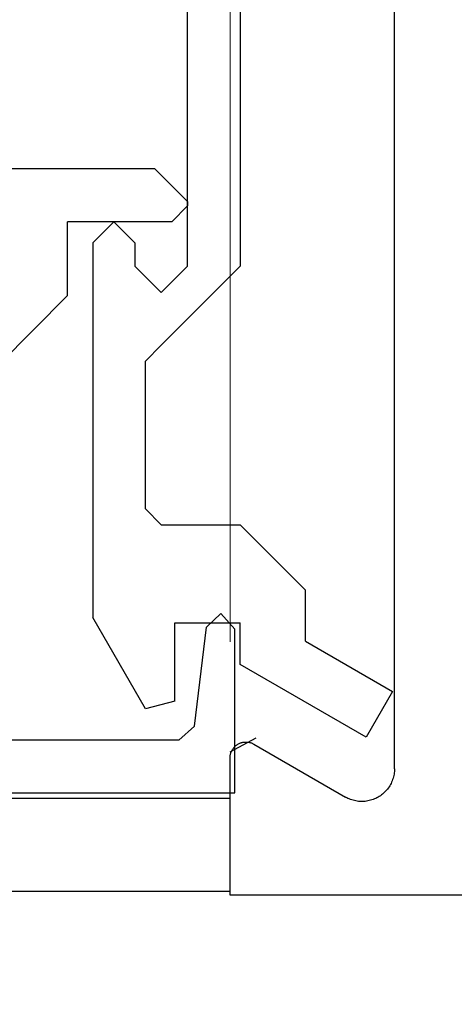
# Model space of a CAD drawing. Extents: x 0 to 60, y -1.5 to 81.5.
# Drawn here: x 51.5 to 51.9, y 13.3 to 14.3 of the extents above; entities that cross this region are included whole.
import ezdxf

# ---------------------------------------------------------------- set-up
doc = ezdxf.new("R2010")
doc.units = 0
doc.header["$MEASUREMENT"] = 0
doc.header["$PDMODE"] = 2
doc.layers.get('0').update_dxf_attribs({"linetype": 'CONTINUOUS'})
doc.layers.get('Defpoints').update_dxf_attribs({"linetype": 'CONTINUOUS'})
doc.layers.add('Dimension', color=2, linetype='CONTINUOUS', lineweight=15)
doc.layers.add('Object', color=7, linetype='CONTINUOUS', lineweight=30)
doc.styles.get("Standard").update_dxf_attribs({"font": 'arial.ttf'})
doc.dimstyles.new('Nabco Dimension Arch Style - Autocad', dxfattribs={"dimscale": 6, "dimtxt": 0.125, "dimasz": 0.125, "dimexe": 0.04, "dimexo": 0.04, "dimgap": 0.04, "dimtad": 0, "dimdec": 4, "dimzin": 4, "dimdsep": 46, "dimlunit": 5, "dimtxsty": 'Standard', "dimcen": 0, "dimclrd": 256, "dimclre": 256, "dimclrt": 256, "dimadec": 1, "dimazin": 1, "dimtm": 1e-09, "dimtfac": 1, "dimtdec": 4, "dimtofl": 0, "dimtmove": 0, "dimatfit": 3, "dimfxl": 0, "dimfrac": 2, "dimtolj": 1, "dimtzin": 4, "dimlwd": -1, "dimlwe": -1, "dimarcsym": 0})

# ---------------------------------------------------------------- blocks, each defined once
blk = doc.blocks.new('NESTILE')
for p, q in [((-0.15633, -1.53416), (-0.15633, -0.79453)), ((-0.02285, -1.51077), (-0.10984, -1.56102)), ((-0.00036, -1.65383), (-0.00036, -1.52376)), ((-2.00009, -1.65383), (-0.00036, -1.65383))]:
    blk.add_line(p, q)
at = {"flags": 128}
for points in [[(-0.00036, -1.52377), (-0.00037, -1.52314), (-0.00041, -1.52251), (-0.00047, -1.52188), (-0.00057, -1.52126), (-0.00068, -1.52065), (-0.00083, -1.52003), (-0.001, -1.51943), (-0.00119, -1.51883), (-0.00141, -1.51824), (-0.00165, -1.51766), (-0.00192, -1.51709), (-0.00221, -1.51654), (-0.00253, -1.51599), (-0.00286, -1.51546), (-0.00322, -1.51495), (-0.0036, -1.51444), (-0.004, -1.51396), (-0.00442, -1.51349), (-0.00486, -1.51304), (-0.00532, -1.51261), (-0.00579, -1.5122), (-0.00629, -1.51181), (-0.00679, -1.51144), (-0.00732, -1.5111), (-0.00785, -1.51077), (-0.00841, -1.51047), (-0.00897, -1.51019), (-0.00954, -1.50993), (-0.01013, -1.5097), (-0.01072, -1.50949), (-0.01132, -1.50931), (-0.01193, -1.50916), (-0.01254, -1.50903), (-0.01316, -1.50892), (-0.01379, -1.50884), (-0.01441, -1.50879), (-0.01504, -1.50876), (-0.01567, -1.50876), (-0.0163, -1.50879), (-0.01692, -1.50884), (-0.01754, -1.50892), (-0.01816, -1.50903), (-0.01878, -1.50916), (-0.01939, -1.50931), (-0.01999, -1.50949), (-0.02058, -1.5097), (-0.02117, -1.50993), (-0.02174, -1.51019), (-0.0223, -1.51047), (-0.02285, -1.51077)], [(-0.15633, -1.53416), (-0.1563, -1.53546), (-0.15622, -1.53676), (-0.15609, -1.53805), (-0.1559, -1.53933), (-0.15565, -1.54061), (-0.15536, -1.54187), (-0.15501, -1.54312), (-0.15461, -1.54436), (-0.15416, -1.54558), (-0.15365, -1.54677), (-0.1531, -1.54795), (-0.1525, -1.5491), (-0.15185, -1.55022), (-0.15115, -1.55132), (-0.15041, -1.55239), (-0.14963, -1.55342), (-0.1488, -1.55442), (-0.14793, -1.55539), (-0.14702, -1.55632), (-0.14608, -1.55721), (-0.14509, -1.55805), (-0.14408, -1.55886), (-0.14303, -1.55962), (-0.14194, -1.56034), (-0.14083, -1.56102), (-0.1397, -1.56164), (-0.13853, -1.56222), (-0.13735, -1.56275), (-0.13614, -1.56323), (-0.13491, -1.56365), (-0.13367, -1.56403), (-0.13241, -1.56435), (-0.13114, -1.56462), (-0.12986, -1.56484), (-0.12858, -1.565), (-0.12728, -1.56511), (-0.12599, -1.56516), (-0.12469, -1.56516), (-0.12339, -1.56511), (-0.1221, -1.565), (-0.12081, -1.56484), (-0.11953, -1.56462), (-0.11826, -1.56435), (-0.117, -1.56403), (-0.11576, -1.56365), (-0.11453, -1.56323), (-0.11333, -1.56275), (-0.11214, -1.56222), (-0.11098, -1.56164), (-0.10984, -1.56102)]]:
    blk.add_lwpolyline(points, dxfattribs=at)
blk = doc.blocks.new('GLSTOP')
for p, q in [((-0.66738, 0.77842), (-0.16733, 0.77842)), ((-0.16733, 0.77842), (-0.16733, 0.62332)), ((-0.17202, 0.73959), (-0.14733, 0.72614)), ((-0.22061, 0.72839), (-0.58637, 0.72839)), ((-0.20572, 0.7152), (-0.22062, 0.72839)), ((-0.04279, 0.72575), (-0.16233, 0.6567)), ((-0.01779, 0.68242), (-0.04279, 0.72575)), ((-0.20572, 0.71521), (-0.19421, 0.62149)), ((-0.25233, 0.69889), (-0.30234, 0.61222)), ((-0.22433, 0.69138), (-0.25233, 0.69889)), ((-0.22433, 0.69138), (-0.22433, 0.61732)), ((-0.10032, 0.63475), (-0.01778, 0.68242)), ((-0.16233, 0.6567), (-0.16233, 0.61732)), ((-0.10032, 0.63475), (-0.10032, 0.5863)), ((-0.22433, 0.61732), (-0.16233, 0.61732)), ((-0.19422, 0.62149), (-0.18083, 0.60839)), ((-0.18083, 0.60839), (-0.16733, 0.62332)), ((-0.30234, 0.2571), (-0.30234, 0.61222)), ((-0.16233, 0.52426), (-0.10032, 0.5863)), ((-0.23735, 0.52426), (-0.25234, 0.50925)), ((-0.23734, 0.52426), (-0.16233, 0.52426)), ((-0.25234, 0.50925), (-0.25234, 0.36917)), ((-0.3261, 0.30713), (-0.39111, 0.37217)), ((-0.25234, 0.36917), (-0.23735, 0.35416)), ((-0.16233, 0.27912), (-0.23734, 0.35416)), ((-0.3261, 0.30713), (-0.3261, 0.23709)), ((-0.23735, 0.30413), (-0.26234, 0.27912)), ((-0.21233, 0.27912), (-0.23735, 0.30413)), ((-0.23734, 0.30413), (-0.23734, 0.30413)), ((-0.26234, 0.2571), (-0.26234, 0.27912)), ((-0.21233, 0.27912), (-0.21233, -0.18216)), ((-0.16233, -0.18216), (-0.16233, 0.27912)), ((-0.30234, 0.2571), (-0.28235, 0.23709)), ((-0.28235, 0.23709), (-0.26234, 0.2571)), ((-0.22733, 0.23709), (-0.3261, 0.23709)), ((-0.28234, 0.23709), (-0.28234, 0.23709)), ((-0.21233, 0.22208), (-0.22735, 0.23709)), ((-0.24335, 0.18706), (-0.21233, 0.21808)), ((-0.21233, 0.21808), (-0.21233, 0.22208)), ((-0.24334, 0.18706), (-0.40035, 0.18706))]:
    blk.add_line(p, q)
blk = doc.blocks.new('EST')
blk.add_blockref('NESTILE', (2.12449, 0.71822))
at = {"rotation": 180}
blk.add_blockref('GLSTOP', (1.95216, -0.0603), dxfattribs=at)
blk = doc.blocks.new('*D20')
at = {"layer": 'Defpoints', "color": 0}
for p in [(53.78633, 14.38367), (31.44192, 14.32698), (53.78633, 9.86189)]:
    blk.add_point(p, dxfattribs=at)
at = {"layer": 'Dimension'}
for p, q in [((53.78633, 14.14367), (53.78633, 9.62189)), ((31.44192, 14.08698), (31.44192, 9.62189)), ((32.19192, 9.86189), (40.16826, 9.86189)), ((53.03633, 9.86189), (44.93781, 9.86189))]:
    blk.add_line(p, q, dxfattribs=at)
for points in [[(32.19192, 9.98689), (32.19192, 9.73689), (31.44192, 9.86189)], [(53.03633, 9.98689), (53.03633, 9.73689), (53.78633, 9.86189)]]:
    blk.add_solid(points, dxfattribs=at)
at = {"layer": 'Dimension', "insert": (42.55304, 9.86189), "char_height": 0.48, "attachment_point": 5}
blk.add_mtext('\\A1;DOOR WIDTH', dxfattribs=at)
blk = doc.blocks.new('*D26')
at = {"layer": 'Defpoints', "color": 0}
for p in [(53.7871, 16.77157), (53.7871, 14.32442), (51.66242, 13.43819)]:
    blk.add_point(p, dxfattribs=at)
at = {"layer": 'Dimension'}
for p, q in [((51.66242, 13.67819), (51.66242, 17.01157)), ((53.7871, 14.56442), (53.7871, 17.01157)), ((51.66242, 16.77157), (50.91242, 16.77157)), ((53.0371, 16.77157), (52.41242, 16.77157))]:
    blk.add_line(p, q, dxfattribs=at)
for points in [[(52.41242, 16.89657), (52.41242, 16.64657), (51.66242, 16.77157)], [(53.0371, 16.89657), (53.0371, 16.64657), (53.7871, 16.77157)]]:
    blk.add_solid(points, dxfattribs=at)
at = {"layer": 'Dimension', "insert": (49.28939, 16.77157), "char_height": 0.48, "attachment_point": 5}
blk.add_mtext('\\A1;2 1/8\\P [54] TYP', dxfattribs=at)

msp = doc.modelspace()

# ---------------------------------------------------------------- linework, layer by layer
at = {"layer": 'Object'}
for p, q in [((33.5666, 13.53012), (51.66242, 13.53012)), ((51.66191, 13.44166), (33.5666, 13.44163))]:
    msp.add_line(p, q, dxfattribs=at)

# ---------------------------------------------------------------- block references
at = {"layer": 'Object', "xscale": -1}
msp.add_blockref('EST', (53.78655, 14.3738), dxfattribs=at)

# ---------------------------------------------------------------- dimensions: what is measured, and where the dimension line sits
at = {"layer": 'Dimension'}
for base, p1, p2, text, picture, middle in [((53.7871, 16.77157), (51.66242, 13.43819), (53.7871, 14.32442), '<> TYP', '*D26', (49.28939, 16.77157)), ((53.78633, 9.86189), (31.44192, 14.32698), (53.78633, 14.38367), 'DOOR WIDTH', '*D20', (42.55304, 9.86189))]:
    dim = msp.add_linear_dim(base=base, p1=p1, p2=p2, text=text, dimstyle='Nabco Dimension Arch Style - Autocad', override={"dimtxt": 0.08, "dimpost": '\\X'}, dxfattribs=at)
    dim.commit()
    dim.dimension.update_dxf_attribs({"geometry": picture, "text_midpoint": middle, "dimtype": 160})

doc.saveas('drawing.dxf')
